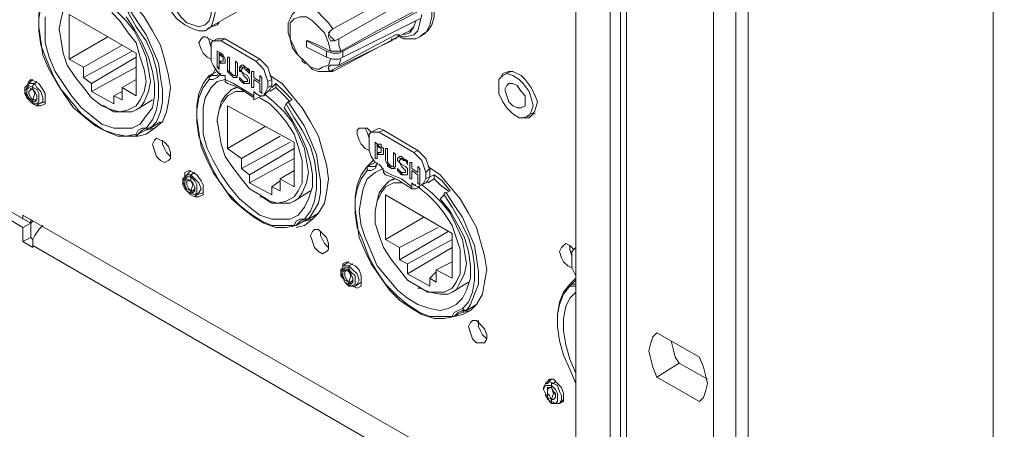
# Model space of a CAD drawing. Units: inches. Extents: x 0 to 630, y 0 to 446.
# Drawn here: x 329 to 360, y 161 to 174 of the extents above; entities that cross this region are included whole.
import ezdxf

# ---------------------------------------------------------------- set-up
doc = ezdxf.new("R2010")
doc.units = ezdxf.units.IN
doc.header["$MEASUREMENT"] = 0
doc.layers.add('_U+30EC_U+30A4_U+30E4_U+30FC 1', color=7, linetype='Continuous')
picture_1 = doc.add_image_def('image1.png', size_in_pixel=(817, 906))

# ---------------------------------------------------------------- blocks, each defined once
blk = doc.blocks.new('block 5')
at = {"layer": '_U+30EC_U+30A4_U+30E4_U+30FC 1'}
image = blk.add_image(picture_1, insert=(265.938, 133.541), size_in_units=(136.398, 151.13), dxfattribs=at)
blk = doc.blocks.new('block 4')
at = {"layer": '_U+30EC_U+30A4_U+30E4_U+30FC 1', "color": 7, "lineweight": 20, "true_color": 0xffffff}
for points in [[(359.664, 215.074), (359.664, 142.684)], [(346.583, 136.398), (346.583, 208.724), (346.583, 209.169), (346.837, 209.296), (347.028, 209.296), (347.662, 208.979)], [(347.98, 208.153), (347.98, 135.763), (347.662, 135.763), (347.662, 208.153), (347.98, 208.153), (348.171, 208.026), (348.171, 207.836), (348.171, 135.446)], [(351.98, 206.502), (351.98, 134.112), (351.599, 133.921)], [(350.901, 206.248), (350.901, 133.921)], [(350.901, 133.921), (351.599, 133.921), (351.599, 206.248)], [(341.757, 173.99), (341.694, 173.736), (341.63, 173.482), (341.503, 173.355), (341.249, 173.292), (341.059, 173.292), (341.186, 173.228), (341.376, 173.228), (341.566, 173.228), (341.694, 173.292)], [(341.694, 173.292), (341.884, 173.418), (342.011, 173.672), (342.074, 173.926), (342.074, 174.244), (342.011, 174.625), (341.884, 174.942), (341.694, 175.324), (341.439, 175.578), (341.186, 175.832), (340.868, 176.022), (340.614, 176.086), (340.36, 176.086), (340.17, 176.022)], [(340.233, 176.022), (340.423, 176.149), (340.678, 176.149), (340.931, 176.022), (341.186, 175.895), (341.439, 175.641), (341.694, 175.324), (341.884, 175.006), (342.074, 174.625), (342.138, 174.308), (342.138, 173.926), (342.074, 173.672), (341.947, 173.482), (341.757, 173.355)], [(333.565, 175.07), (333.629, 175.324), (333.756, 175.514), (333.883, 175.578), (334.073, 175.641), (334.328, 175.578), (334.581, 175.45), (334.772, 175.26), (334.962, 174.942), (335.153, 174.688), (335.216, 174.371), (335.28, 174.054), (335.216, 173.8), (335.153, 173.609), (334.962, 173.482), (334.772, 173.482), (334.581, 173.546), (334.328, 173.672), (334.073, 173.863), (333.883, 174.117), (333.756, 174.434), (333.629, 174.752), (333.565, 175.07)], [(333.693, 175.006), (333.756, 175.196), (333.82, 175.387), (334.01, 175.45), (334.201, 175.514), (334.391, 175.45), (334.581, 175.26), (334.772, 175.07), (334.962, 174.816), (335.089, 174.562), (335.153, 174.244), (335.153, 173.99), (335.089, 173.8), (334.962, 173.672), (334.772, 173.609), (334.581, 173.672), (334.391, 173.736), (334.201, 173.926), (334.01, 174.18), (333.82, 174.434), (333.756, 174.688), (333.693, 175.006)], [(332.867, 170.243), (332.804, 170.18), (332.804, 170.243), (332.486, 170.18), (332.169, 170.243), (331.787, 170.371), (331.406, 170.625), (331.089, 170.879), (330.771, 171.259), (330.454, 171.641), (330.2, 172.085), (330.01, 172.529), (329.819, 173.037), (329.755, 173.482), (329.755, 173.863), (329.819, 174.244), (329.946, 174.562), (330.137, 174.816), (330.137, 174.879), (330.137, 174.942)], [(332.867, 170.18), (332.549, 170.18), (332.232, 170.18), (331.914, 170.307), (331.534, 170.497), (331.216, 170.751), (330.835, 171.069), (330.581, 171.45), (330.327, 171.831), (330.073, 172.275), (329.882, 172.72), (329.819, 173.164), (329.755, 173.609), (329.755, 173.99), (329.819, 174.371), (329.946, 174.688), (330.137, 174.942)], [(332.486, 173.926), (332.74, 173.546), (332.994, 173.101), (333.185, 172.657), (333.312, 172.212), (333.375, 171.831), (333.375, 171.45), (333.312, 171.069), (333.121, 170.815), (332.93, 170.561), (332.677, 170.434), (332.422, 170.434), (332.105, 170.434), (331.724, 170.561), (331.406, 170.815), (331.089, 171.069), (330.771, 171.45), (330.518, 171.831), (330.263, 172.212), (330.073, 172.657), (329.946, 173.101), (329.946, 173.546), (329.946, 173.926)], [(332.041, 174.942), (332.422, 174.688), (332.74, 174.308), (333.057, 173.926), (333.312, 173.482), (333.565, 173.037), (333.693, 172.593), (333.82, 172.085), (333.883, 171.704), (333.82, 171.259), (333.756, 170.942), (333.629, 170.625), (333.375, 170.434), (333.121, 170.243), (332.867, 170.18)], [(336.995, 174.688), (335.026, 173.546)], [(331.026, 174.562), (330.835, 174.498), (330.645, 174.308), (330.518, 174.117), (330.454, 173.863), (330.39, 173.546)], [(332.041, 174.054), (332.296, 173.8), (332.549, 173.418), (332.804, 173.101), (332.93, 172.657), (333.057, 172.275), (333.121, 171.895), (333.057, 171.577), (332.93, 171.323), (332.804, 171.133), (332.549, 171.005), (332.296, 170.942), (332.041, 171.005), (331.724, 171.133), (331.406, 171.387), (331.153, 171.704), (330.898, 172.021), (330.645, 172.403), (330.518, 172.783), (330.454, 173.164), (330.39, 173.546), (330.454, 173.863)], [(331.787, 171.133), (332.105, 170.942), (332.422, 170.942), (332.677, 170.942), (332.93, 171.069), (333.057, 171.259), (333.185, 171.577), (333.248, 171.895), (333.185, 172.275), (333.121, 172.657), (332.93, 173.101), (332.74, 173.482), (332.486, 173.8), (332.169, 174.117), (331.851, 174.371)], [(338.899, 173.482), (338.836, 173.355), (338.836, 173.292), (338.899, 173.164), (339.027, 173.164), (338.963, 173.228), (338.899, 173.292), (338.836, 173.418), (338.899, 173.482), (338.963, 173.546), (340.804, 174.562), (340.804, 174.498), (340.804, 174.371), (340.868, 174.308), (340.931, 174.244), (339.154, 173.228), (339.027, 173.164)], [(332.613, 174.117), (332.549, 174.054), (332.804, 173.609), (333.121, 173.164), (333.312, 172.72), (333.438, 172.275), (333.502, 171.831), (333.502, 171.387), (333.438, 171.005), (333.312, 170.688), (333.121, 170.434), (333.185, 170.434), (333.248, 170.434), (333.438, 170.625), (333.565, 170.942), (333.629, 171.259), (333.629, 171.641), (333.565, 172.021), (333.502, 172.466), (333.312, 172.911), (333.121, 173.355), (332.867, 173.736), (332.613, 174.117)], [(337.566, 173.736), (337.629, 173.863), (337.693, 173.99), (337.756, 174.054), (337.884, 174.18)], [(338.963, 173.546), (338.836, 173.736), (338.646, 173.926), (338.519, 174.054), (338.328, 174.18)], [(339.217, 172.847), (340.36, 173.482), (341.566, 174.117)], [(341.694, 174.117), (339.28, 172.847)], [(331.153, 172.339), (330.708, 172.593), (330.708, 173.99), (332.804, 172.783), (332.804, 171.45), (332.359, 171.704), (332.359, 171.323), (332.105, 171.45), (332.105, 171.196), (331.406, 171.577), (331.406, 171.831), (331.153, 172.021), (331.153, 172.339)], [(338.899, 172.593), (338.836, 172.403), (338.646, 172.339), (338.519, 172.275), (338.264, 172.339), (338.074, 172.529), (337.884, 172.72), (337.756, 172.974), (337.629, 173.228), (337.629, 173.482), (337.629, 173.736), (337.756, 173.863), (337.947, 173.926), (338.137, 173.926), (338.328, 173.8), (338.519, 173.609), (338.709, 173.418), (338.836, 173.101), (338.899, 172.847)], [(339.28, 172.847), (339.28, 172.657), (341.694, 173.863)], [(341.566, 173.8), (341.503, 173.609), (341.376, 173.418), (341.186, 173.355)], [(341.566, 173.8), (341.503, 173.609), (341.376, 173.482), (341.249, 173.418)], [(330.39, 173.482), (330.39, 173.546)], [(335.153, 173.609), (335.344, 173.672), (335.407, 173.736)], [(337.566, 173.736), (337.566, 173.609), (337.566, 173.546), (337.566, 173.482), (337.566, 173.418)], [(330.708, 172.593), (331.914, 173.292)], [(335.153, 172.593), (335.026, 172.657), (334.899, 172.783), (334.836, 172.911), (334.772, 173.101), (334.836, 173.228), (334.899, 173.292), (334.962, 173.292), (335.089, 173.228), (335.216, 173.164)], [(335.026, 173.292), (335.089, 173.164), (335.153, 172.974)], [(335.153, 172.974), (335.089, 173.164), (335.026, 173.292)], [(335.153, 172.911), (335.153, 173.101), (335.216, 173.164), (335.344, 173.164), (335.471, 173.164)], [(335.216, 173.164), (335.344, 173.228)], [(335.597, 173.228), (335.471, 173.228), (335.344, 173.228)], [(335.471, 173.164), (335.597, 173.228)], [(336.55, 172.529), (335.471, 173.164)], [(336.677, 172.593), (335.597, 173.228)], [(338.011, 172.593), (337.82, 172.783), (337.693, 172.974), (337.629, 173.228), (337.566, 173.418)], [(338.772, 172.847), (338.137, 173.164), (338.201, 173.164)], [(338.772, 172.657), (338.137, 172.974), (338.137, 173.164)], [(338.201, 173.164), (338.519, 173.037), (338.899, 172.847)], [(338.963, 172.212), (341.249, 173.418)], [(340.804, 173.228), (340.804, 173.164), (338.963, 172.275)], [(339.027, 172.403), (339.154, 172.403), (340.931, 173.355)], [(339.217, 172.847), (339.154, 173.037), (339.154, 173.228)], [(340.931, 173.355), (340.995, 173.355), (341.059, 173.355), (340.995, 173.292), (340.931, 173.228), (340.868, 173.228), (340.804, 173.164)], [(341.694, 173.292), (341.757, 173.355)], [(331.153, 172.339), (332.359, 173.037)], [(331.153, 172.021), (332.677, 172.847)], [(335.153, 172.911), (335.153, 172.72)], [(339.28, 172.847), (339.154, 172.783), (338.963, 172.783), (338.772, 172.847)], [(338.772, 172.657), (338.772, 172.847)], [(338.899, 172.847), (338.963, 172.847), (339.027, 172.847), (339.154, 172.847), (339.217, 172.847)], [(331.406, 171.831), (332.804, 172.657)], [(335.471, 172.085), (335.344, 172.212), (335.216, 172.403), (335.153, 172.529), (335.153, 172.72)], [(335.407, 172.529), (335.407, 172.466), (335.407, 172.275), (335.344, 172.339), (335.407, 172.339)], [(335.407, 172.529), (335.407, 172.529), (335.407, 172.783), (335.407, 172.72), (335.471, 172.72), (335.407, 172.783)], [(335.534, 172.657), (335.407, 172.72)], [(335.407, 172.529), (335.471, 172.529), (335.534, 172.529)], [(335.407, 172.529), (335.471, 172.466), (335.407, 172.466)], [(335.471, 172.783), (335.534, 172.72), (335.597, 172.593), (335.597, 172.529)], [(335.534, 172.657), (335.471, 172.72)], [(335.597, 172.529), (335.597, 172.466), (335.534, 172.466), (335.471, 172.466)], [(335.534, 172.657), (335.534, 172.657)], [(335.534, 172.593), (335.534, 172.593)], [(335.534, 172.529), (335.534, 172.529)], [(335.534, 172.529), (335.534, 172.529)], [(336.677, 172.593), (336.55, 172.529)], [(336.55, 172.529), (336.677, 172.403), (336.804, 172.275), (336.868, 172.085), (336.931, 171.895)], [(337.058, 171.958), (336.995, 172.149), (336.931, 172.339), (336.804, 172.466), (336.677, 172.593)], [(338.011, 172.593), (338.011, 172.529), (338.074, 172.466), (338.137, 172.466), (338.201, 172.403)], [(338.772, 172.657), (338.963, 172.593), (339.154, 172.593), (339.28, 172.657)], [(339.154, 172.403), (339.217, 172.593)], [(331.406, 171.577), (332.804, 172.339)], [(335.089, 172.021), (335.216, 172.149), (335.28, 172.275)], [(335.089, 172.085), (335.344, 172.212)], [(335.344, 172.212), (335.344, 172.212)], [(335.407, 172.212), (335.344, 172.085)], [(335.597, 172.466), (335.534, 172.466), (335.407, 172.466)], [(335.597, 172.466), (335.597, 172.466)], [(335.724, 172.149), (335.661, 172.212), (335.661, 172.339)], [(335.724, 172.275), (335.724, 172.212), (335.788, 172.149), (335.852, 172.085)], [(335.852, 172.085), (335.852, 172.085), (335.915, 172.085), (335.915, 172.212)], [(335.915, 172.085), (335.915, 172.212)], [(336.042, 172.275), (336.042, 172.339), (336.105, 172.403), (336.169, 172.403), (336.232, 172.339), (336.36, 172.275)], [(336.105, 172.212), (336.042, 172.212), (336.042, 172.275), (336.105, 172.403)], [(336.042, 172.275), (336.042, 172.275)], [(336.169, 172.085), (336.105, 172.212), (336.042, 172.275)], [(336.232, 172.275), (336.169, 172.339), (336.105, 172.275), (336.105, 172.212), (336.169, 172.149), (336.296, 172.085), (336.36, 171.958), (336.36, 171.895), (336.36, 171.831), (336.296, 171.831)], [(336.105, 172.339), (336.169, 172.339)], [(336.105, 172.212), (336.105, 172.212)], [(336.232, 172.021), (336.169, 172.085), (336.105, 172.212)], [(336.36, 172.149), (336.296, 172.212), (336.232, 172.275), (336.169, 172.339)], [(336.232, 172.275), (336.232, 172.275)], [(336.36, 172.212), (336.296, 172.275), (336.232, 172.275)], [(336.36, 172.149), (336.36, 172.149), (336.36, 172.275)], [(338.963, 172.212), (338.772, 172.212), (338.519, 172.212), (338.328, 172.275), (338.201, 172.403)], [(338.899, 172.212), (338.836, 172.275), (338.836, 172.339), (338.899, 172.403), (339.027, 172.403)], [(338.836, 172.339), (338.836, 172.275), (338.899, 172.212), (338.963, 172.275)], [(338.963, 172.212), (338.963, 172.275)], [(344.234, 172.021), (344.297, 172.149), (344.487, 172.212), (344.614, 172.212), (344.869, 172.085), (344.996, 171.958), (345.186, 171.704), (345.313, 171.45), (345.377, 171.259), (345.313, 171.005), (345.249, 170.879), (345.122, 170.751), (344.932, 170.751)], [(344.551, 172.212), (344.297, 172.085)], [(344.551, 172.212), (344.487, 172.212)], [(329.374, 171.767), (329.438, 171.895), (329.502, 171.958), (329.629, 171.895), (329.755, 171.831), (329.882, 171.641), (329.946, 171.513), (329.946, 171.323), (329.946, 171.196), (329.819, 171.133), (329.692, 171.133)], [(329.565, 171.958), (329.438, 171.831)], [(332.359, 171.704), (332.804, 171.958)], [(337.82, 167.386), (337.756, 167.386), (337.439, 167.386), (337.058, 167.386), (336.74, 167.513), (336.36, 167.767), (336.042, 168.021), (335.661, 168.402), (335.407, 168.783), (335.153, 169.228), (334.962, 169.672), (334.772, 170.18), (334.709, 170.625), (334.709, 171.005), (334.772, 171.387), (334.899, 171.704), (335.089, 171.958), (335.089, 172.021), (335.089, 172.085)], [(337.82, 167.386), (337.503, 167.322), (337.185, 167.322), (336.804, 167.45), (336.487, 167.64), (336.169, 167.894), (335.788, 168.212), (335.534, 168.592), (335.216, 169.037), (335.026, 169.418), (334.836, 169.862), (334.772, 170.307), (334.709, 170.751), (334.709, 171.133), (334.772, 171.513), (334.899, 171.831), (335.089, 172.085)], [(337.439, 171.069), (337.693, 170.688), (337.947, 170.243), (338.137, 169.799), (338.264, 169.354), (338.328, 168.974), (338.328, 168.592), (338.201, 168.212), (338.074, 167.958), (337.884, 167.704), (337.629, 167.576), (337.376, 167.576), (337.058, 167.576), (336.677, 167.704), (336.36, 167.958), (336.042, 168.212), (335.724, 168.592), (335.471, 168.974), (335.216, 169.418), (335.026, 169.799), (334.899, 170.243), (334.899, 170.688), (334.899, 171.069), (334.962, 171.387), (335.153, 171.704), (335.344, 171.895), (335.597, 171.958)], [(335.089, 171.958), (335.216, 171.958), (335.344, 172.021), (335.471, 172.149)], [(335.344, 172.085), (335.216, 172.085), (335.089, 172.085)], [(335.471, 172.085), (335.597, 172.085)], [(335.597, 172.085), (335.597, 171.958)], [(336.613, 171.387), (336.487, 171.323), (336.487, 171.387), (336.487, 171.45), (336.169, 171.641), (335.852, 171.831), (335.597, 171.958), (335.597, 171.895), (335.661, 171.831), (335.852, 171.767), (336.105, 171.641), (336.296, 171.513), (336.487, 171.387)], [(335.724, 172.149), (335.724, 172.149)], [(335.915, 172.021), (335.915, 172.021), (335.852, 172.021)], [(335.979, 172.021), (335.915, 172.021), (335.852, 172.021)], [(335.852, 172.021), (335.852, 172.021)], [(335.979, 172.149), (335.979, 172.085), (335.915, 172.021)], [(335.915, 172.085), (335.915, 172.085)], [(335.915, 172.085), (335.915, 172.085)], [(335.915, 172.085), (335.915, 172.085)], [(335.915, 172.021), (335.979, 172.021)], [(336.042, 172.021), (336.105, 171.958), (336.169, 171.895)], [(336.169, 172.085), (336.169, 172.085)], [(336.296, 171.895), (336.296, 171.958), (336.232, 172.021), (336.169, 172.085)], [(336.169, 171.895), (336.296, 171.895), (336.296, 171.958), (336.232, 172.021)], [(336.232, 172.021), (336.232, 172.021)], [(336.36, 172.149), (336.36, 172.149)], [(336.931, 171.895), (337.058, 171.958)], [(336.995, 172.085), (337.376, 171.831), (337.693, 171.45), (338.011, 171.069), (338.264, 170.625), (338.519, 170.18), (338.646, 169.736), (338.772, 169.291), (338.836, 168.846), (338.772, 168.402), (338.709, 168.084), (338.519, 167.767), (338.328, 167.576), (338.074, 167.386), (337.82, 167.322)], [(337.058, 171.767), (337.058, 171.958)], [(344.17, 171.767), (344.17, 171.958), (344.297, 172.085), (344.424, 172.149), (344.614, 172.085), (344.805, 171.958), (344.932, 171.831), (345.122, 171.577), (345.186, 171.387), (345.249, 171.133), (345.186, 170.942), (345.122, 170.815), (344.932, 170.751), (344.805, 170.751), (344.614, 170.879), (344.424, 171.069), (344.297, 171.259), (344.17, 171.513), (344.17, 171.767)], [(329.438, 171.831), (329.374, 171.767), (329.311, 171.704), (329.311, 171.577), (329.311, 171.513), (329.374, 171.387), (329.438, 171.323), (329.502, 171.259), (329.565, 171.196)], [(329.565, 171.704), (329.438, 171.767), (329.374, 171.704), (329.311, 171.577), (329.374, 171.45), (329.438, 171.323), (329.565, 171.196)], [(329.565, 171.323), (329.502, 171.387), (329.438, 171.513), (329.438, 171.577), (329.502, 171.641), (329.565, 171.641), (329.438, 171.704), (329.374, 171.641), (329.374, 171.513), (329.438, 171.387), (329.565, 171.259)], [(329.629, 171.831), (329.502, 171.831), (329.438, 171.831)], [(329.629, 171.831), (329.565, 171.767), (329.565, 171.704)], [(329.629, 171.831), (329.565, 171.767), (329.565, 171.704)], [(329.565, 171.704), (329.565, 171.641)], [(329.565, 171.704), (329.565, 171.641)], [(329.565, 171.196), (329.692, 171.196), (329.755, 171.259), (329.755, 171.323), (329.755, 171.513), (329.692, 171.641), (329.565, 171.704)], [(329.565, 171.259), (329.565, 171.323), (329.629, 171.513), (329.565, 171.641)], [(329.565, 171.641), (329.565, 171.641), (329.629, 171.513), (329.565, 171.323), (329.565, 171.259)], [(329.692, 171.895), (329.629, 171.831)], [(329.692, 171.895), (329.629, 171.831)], [(329.755, 171.196), (329.882, 171.259), (329.882, 171.387), (329.819, 171.577), (329.692, 171.704), (329.629, 171.831)], [(335.979, 171.704), (335.788, 171.641), (335.597, 171.45), (335.471, 171.259), (335.407, 171.005), (335.344, 170.688)], [(335.915, 171.704), (335.788, 171.641)], [(336.296, 171.831), (336.296, 171.831), (336.169, 171.831)], [(336.169, 171.831), (336.232, 171.831)], [(336.296, 171.831), (336.296, 171.831), (336.232, 171.831)], [(336.296, 171.895), (336.296, 171.895)], [(336.296, 171.895), (336.296, 171.895)], [(336.296, 171.895), (336.296, 171.895)], [(336.296, 171.831), (336.296, 171.831)], [(336.931, 171.704), (336.868, 171.577), (336.804, 171.45), (336.677, 171.45), (336.55, 171.513)], [(336.931, 171.704), (336.931, 171.895)], [(336.931, 171.577), (336.995, 171.641), (337.058, 171.767)], [(337.058, 171.767), (336.931, 171.704)], [(337.185, 171.704), (336.995, 171.577)], [(337.058, 171.704), (337.185, 171.831), (337.185, 171.704)], [(337.185, 171.831), (337.439, 171.577), (337.693, 171.323)], [(337.629, 171.259), (337.376, 171.513), (337.185, 171.704)], [(344.361, 171.641), (344.424, 171.767), (344.487, 171.831), (344.614, 171.831), (344.741, 171.767), (344.869, 171.577), (344.996, 171.45), (344.996, 171.259), (344.996, 171.133), (344.869, 171.069), (344.741, 171.069), (344.614, 171.133), (344.487, 171.259), (344.424, 171.45), (344.361, 171.641)], [(332.105, 171.45), (332.359, 171.577)], [(333.312, 171.323), (332.804, 171.005)], [(336.677, 171.387), (336.995, 171.196), (337.248, 170.942), (337.503, 170.625), (337.756, 170.243), (337.884, 169.862), (338.011, 169.418), (338.011, 169.1), (338.011, 168.72), (337.884, 168.466), (337.756, 168.275), (337.503, 168.148), (337.248, 168.084), (336.995, 168.148), (336.677, 168.338), (336.36, 168.529), (336.105, 168.846), (335.852, 169.164), (335.597, 169.545), (335.471, 169.926), (335.407, 170.307), (335.344, 170.688), (335.407, 171.005), (335.534, 171.259), (335.661, 171.45), (335.915, 171.577), (336.169, 171.577)], [(336.487, 171.577), (336.487, 171.45)], [(336.487, 171.577), (336.55, 171.513)], [(336.613, 171.513), (336.613, 171.513)], [(336.74, 171.45), (336.613, 171.387)], [(336.74, 168.275), (337.058, 168.084), (337.376, 168.084), (337.629, 168.084), (337.884, 168.212), (338.011, 168.402), (338.137, 168.72), (338.201, 169.037), (338.137, 169.418), (338.074, 169.799), (337.884, 170.243), (337.693, 170.625), (337.439, 170.942), (337.121, 171.259), (336.804, 171.513)], [(336.804, 171.45), (336.931, 171.577)], [(337.693, 171.323), (337.566, 171.259)], [(329.565, 171.259), (329.565, 171.196)], [(329.565, 171.259), (329.565, 171.196)], [(329.565, 171.196), (329.565, 171.196)], [(329.565, 171.196), (329.565, 171.196)], [(329.565, 171.196), (329.692, 171.133), (329.755, 171.196)], [(329.946, 171.259), (329.755, 171.196)], [(331.724, 171.133), (331.787, 171.133)], [(336.105, 169.482), (335.661, 169.799), (335.661, 171.133), (337.756, 169.989), (337.756, 168.592), (337.312, 168.846), (337.312, 168.466), (337.058, 168.592), (337.058, 168.338), (336.36, 168.72), (336.36, 168.974), (336.105, 169.164), (336.105, 169.482)], [(337.503, 171.196), (337.439, 171.069)], [(337.566, 171.259), (337.503, 171.196), (337.756, 170.751), (338.011, 170.371), (338.264, 169.862), (338.391, 169.418), (338.455, 168.974), (338.455, 168.529), (338.391, 168.148), (338.264, 167.83), (338.074, 167.576), (338.137, 167.576), (338.201, 167.576), (338.328, 167.767), (338.519, 168.084), (338.582, 168.402), (338.582, 168.783), (338.519, 169.164), (338.455, 169.608), (338.264, 170.053), (338.074, 170.497), (337.82, 170.879), (337.566, 171.259)], [(335.344, 170.625), (335.344, 170.688)], [(345.313, 170.942), (345.059, 170.815)], [(345.249, 170.879), (345.313, 170.879)], [(333.121, 170.434), (332.994, 170.434), (332.867, 170.371), (332.804, 170.243)], [(333.312, 170.497), (332.867, 170.243)], [(332.867, 170.243), (332.93, 170.307), (332.994, 170.371)], [(332.994, 170.371), (333.121, 170.434), (333.185, 170.434)], [(333.121, 170.371), (333.375, 170.434)], [(333.248, 170.434), (333.565, 170.625)], [(333.312, 170.497), (333.312, 170.497)], [(335.661, 169.799), (336.868, 170.497)], [(340.106, 169.736), (339.979, 169.799), (339.852, 169.926), (339.788, 170.053), (339.725, 170.243), (339.725, 170.371), (339.788, 170.434), (339.915, 170.434), (340.043, 170.434), (340.17, 170.307)], [(339.979, 170.434), (340.043, 170.307), (340.106, 170.117)], [(340.106, 170.117), (340.043, 170.307), (339.979, 170.434)], [(340.17, 170.307), (340.296, 170.371)], [(340.551, 170.371), (340.423, 170.434), (340.296, 170.371)], [(340.423, 170.307), (340.551, 170.371)], [(341.63, 169.736), (340.551, 170.371)], [(333.312, 169.926), (333.375, 170.053), (333.438, 170.117), (333.565, 170.053), (333.693, 169.989), (333.82, 169.862), (333.883, 169.672), (333.883, 169.482), (333.82, 169.418), (333.693, 169.354), (333.565, 169.418), (333.438, 169.545), (333.375, 169.736), (333.312, 169.926)], [(333.629, 170.053), (333.629, 169.926), (333.693, 169.799), (333.756, 169.672), (333.883, 169.545)], [(333.883, 169.545), (333.756, 169.672), (333.693, 169.799), (333.629, 169.926), (333.629, 170.053)], [(336.105, 169.482), (337.312, 170.18)], [(340.106, 170.053), (340.106, 170.243), (340.17, 170.307), (340.296, 170.307), (340.423, 170.307)], [(340.106, 170.053), (340.106, 169.862)], [(341.503, 169.672), (340.423, 170.307)], [(336.105, 169.164), (337.629, 169.989)], [(336.36, 168.974), (337.756, 169.799)], [(340.423, 169.291), (340.296, 169.354), (340.17, 169.545), (340.106, 169.736), (340.106, 169.862)], [(340.36, 169.672), (340.36, 169.736), (340.36, 169.926), (340.36, 169.862), (340.423, 169.862), (340.36, 169.926)], [(340.36, 169.926), (340.487, 169.926), (340.487, 169.862), (340.551, 169.799), (340.551, 169.672)], [(340.487, 169.799), (340.36, 169.862)], [(340.487, 169.799), (340.423, 169.862)], [(340.487, 169.799), (340.487, 169.799)], [(336.36, 168.72), (337.756, 169.482)], [(340.36, 169.672), (340.423, 169.672), (340.487, 169.672)], [(340.36, 169.672), (340.423, 169.608), (340.36, 169.608), (340.36, 169.672), (340.36, 169.482)], [(340.551, 169.608), (340.487, 169.608), (340.36, 169.608)], [(340.551, 169.672), (340.551, 169.608), (340.487, 169.608), (340.423, 169.608)], [(340.487, 169.736), (340.487, 169.736)], [(340.487, 169.672), (340.487, 169.672)], [(340.487, 169.672), (340.487, 169.672)], [(340.551, 169.608), (340.551, 169.608)], [(340.678, 169.291), (340.614, 169.418), (340.614, 169.482)], [(340.678, 169.291), (340.741, 169.228), (340.804, 169.164), (340.678, 169.228), (340.678, 169.291), (340.614, 169.418), (340.614, 169.482)], [(340.678, 169.482), (340.678, 169.418), (340.678, 169.354), (340.741, 169.291), (340.804, 169.228)], [(340.995, 169.418), (340.995, 169.482), (341.059, 169.545), (341.122, 169.545), (341.186, 169.482), (341.312, 169.418)], [(340.995, 169.482), (341.059, 169.545)], [(340.995, 169.418), (340.995, 169.482)], [(341.122, 169.228), (341.059, 169.354), (340.995, 169.418), (340.995, 169.482)], [(341.186, 169.418), (341.122, 169.482), (341.059, 169.418), (341.059, 169.354), (341.122, 169.291), (341.249, 169.228), (341.312, 169.164), (341.312, 169.037), (341.312, 168.974), (341.249, 168.974)], [(341.059, 169.482), (341.122, 169.482)], [(341.186, 169.482), (341.122, 169.482)], [(341.186, 169.418), (341.186, 169.482)], [(341.312, 169.354), (341.249, 169.418), (341.186, 169.482)], [(341.63, 169.736), (341.503, 169.672)], [(341.503, 169.672), (341.63, 169.545), (341.757, 169.418), (341.821, 169.228), (341.884, 169.037)], [(342.011, 169.164), (341.947, 169.291), (341.884, 169.482), (341.757, 169.608), (341.63, 169.736)], [(342.773, 164.529), (342.71, 164.529), (342.392, 164.529), (342.011, 164.529), (341.694, 164.655), (341.312, 164.909), (340.995, 165.163), (340.614, 165.545), (340.36, 165.925), (340.106, 166.37), (339.915, 166.878), (339.725, 167.322), (339.662, 167.767), (339.662, 168.212), (339.725, 168.529), (339.852, 168.846), (340.043, 169.1), (340.043, 169.164), (340.043, 169.228)], [(342.773, 164.529), (342.455, 164.465), (342.138, 164.465), (341.757, 164.592), (341.439, 164.783), (341.059, 165.037), (340.741, 165.354), (340.487, 165.735), (340.17, 166.179), (339.979, 166.561), (339.788, 167.005), (339.725, 167.45), (339.662, 167.894), (339.662, 168.275), (339.725, 168.656), (339.852, 168.974), (340.043, 169.228)], [(342.329, 168.212), (342.646, 167.83), (342.9, 167.386), (343.09, 167.005), (343.218, 166.561), (343.281, 166.116), (343.281, 165.735), (343.154, 165.354), (343.027, 165.1), (342.837, 164.909), (342.582, 164.783), (342.329, 164.719), (342.011, 164.783), (341.63, 164.909), (341.312, 165.1), (340.995, 165.354), (340.678, 165.735), (340.36, 166.116), (340.17, 166.561), (339.979, 167.005), (339.852, 167.386), (339.788, 167.83), (339.852, 168.212), (339.915, 168.529), (340.043, 168.846), (340.296, 169.037), (340.551, 169.164)], [(340.043, 169.228), (340.17, 169.354), (340.233, 169.418)], [(340.043, 169.228), (340.296, 169.354)], [(340.043, 169.1), (340.17, 169.1), (340.296, 169.164), (340.36, 169.291)], [(340.296, 169.228), (340.17, 169.228), (340.043, 169.228)], [(340.296, 169.354), (340.296, 169.354)], [(340.36, 169.354), (340.296, 169.228)], [(340.423, 169.291), (340.487, 169.228)], [(340.487, 169.228), (340.551, 169.1)], [(340.678, 169.291), (340.678, 169.291)], [(340.804, 169.228), (340.804, 169.228), (340.868, 169.228), (340.868, 169.354)], [(340.868, 169.164), (340.868, 169.164), (340.804, 169.164)], [(340.931, 169.164), (340.868, 169.164), (340.804, 169.164)], [(340.804, 169.164), (340.804, 169.164)], [(340.868, 169.228), (340.868, 169.354)], [(340.931, 169.291), (340.931, 169.228), (340.868, 169.164)], [(340.868, 169.228), (340.868, 169.228)], [(340.868, 169.228), (340.868, 169.228)], [(340.868, 169.228), (340.868, 169.228)], [(340.868, 169.164), (340.868, 169.164)], [(341.059, 169.354), (340.995, 169.418)], [(340.995, 169.164), (341.059, 169.1), (341.122, 169.037), (341.249, 169.037), (341.249, 169.1)], [(341.059, 169.354), (341.059, 169.354)], [(341.186, 169.164), (341.122, 169.228), (341.059, 169.354)], [(341.122, 169.228), (341.122, 169.228)], [(341.249, 169.037), (341.249, 169.1), (341.186, 169.164), (341.122, 169.228)], [(341.312, 169.291), (341.249, 169.418), (341.186, 169.418)], [(341.186, 169.164), (341.186, 169.164)], [(341.249, 169.1), (341.249, 169.1), (341.186, 169.164)], [(341.312, 169.291), (341.312, 169.291), (341.312, 169.418)], [(341.312, 169.291), (341.312, 169.291)], [(341.884, 169.037), (342.011, 169.164)], [(341.947, 169.228), (342.329, 168.974), (342.646, 168.592), (342.963, 168.212), (343.218, 167.767), (343.471, 167.322), (343.598, 166.878), (343.726, 166.433), (343.789, 165.989), (343.726, 165.608), (343.662, 165.227), (343.471, 164.909), (343.281, 164.719), (343.027, 164.592), (342.773, 164.529)], [(342.011, 168.91), (342.011, 169.164)], [(334.391, 168.974), (334.328, 168.91), (334.264, 168.846), (334.264, 168.72), (334.264, 168.656), (334.328, 168.529), (334.391, 168.466), (334.454, 168.402), (334.518, 168.338)], [(334.518, 168.91), (334.391, 168.91), (334.328, 168.846), (334.264, 168.783), (334.328, 168.592), (334.391, 168.466), (334.518, 168.402)], [(334.328, 168.91), (334.328, 169.037), (334.454, 169.1), (334.581, 169.037), (334.709, 168.974), (334.836, 168.783), (334.899, 168.656), (334.899, 168.466), (334.899, 168.338), (334.772, 168.275), (334.645, 168.275)], [(334.518, 168.466), (334.454, 168.529), (334.391, 168.656), (334.391, 168.783), (334.454, 168.783), (334.518, 168.783), (334.391, 168.846), (334.328, 168.783), (334.328, 168.656), (334.391, 168.529), (334.518, 168.466)], [(334.518, 169.1), (334.391, 168.974)], [(334.518, 168.974), (334.454, 168.974), (334.391, 168.974)], [(334.645, 169.037), (334.518, 168.974)], [(334.645, 169.037), (334.518, 168.974)], [(334.518, 168.974), (334.518, 168.91)], [(334.518, 168.974), (334.518, 168.91)], [(334.709, 168.338), (334.772, 168.402), (334.836, 168.529), (334.772, 168.72), (334.645, 168.846), (334.518, 168.974)], [(334.518, 168.91), (334.518, 168.783)], [(334.518, 168.91), (334.518, 168.783)], [(334.518, 168.402), (334.645, 168.338), (334.709, 168.402), (334.709, 168.529), (334.709, 168.656), (334.645, 168.783), (334.518, 168.91)], [(337.312, 168.846), (337.756, 169.1)], [(340.931, 168.846), (340.741, 168.783), (340.551, 168.592), (340.423, 168.402), (340.36, 168.148), (340.296, 167.83)], [(341.566, 168.529), (341.439, 168.529), (341.439, 168.592), (341.122, 168.846), (340.804, 168.974), (340.551, 169.1), (340.551, 169.037), (340.614, 168.974), (340.804, 168.91), (341.059, 168.783), (341.249, 168.656), (341.439, 168.529)], [(340.868, 168.846), (340.741, 168.783)], [(341.249, 168.974), (341.249, 168.974), (341.122, 168.974)], [(341.122, 168.974), (341.186, 168.974)], [(341.249, 168.974), (341.249, 168.974), (341.186, 168.974)], [(341.249, 169.037), (341.249, 169.1)], [(341.249, 169.037), (341.249, 169.037)], [(341.249, 168.974), (341.249, 168.974)], [(341.884, 168.846), (341.821, 168.72), (341.757, 168.656), (341.63, 168.592), (341.503, 168.656)], [(341.884, 168.846), (341.884, 169.037)], [(341.884, 168.72), (341.947, 168.783), (342.011, 168.91)], [(342.011, 168.91), (341.884, 168.846)], [(342.138, 168.846), (341.947, 168.72)], [(342.011, 168.91), (342.138, 168.974), (342.138, 168.846)], [(342.138, 168.974), (342.392, 168.783), (342.646, 168.466)], [(342.582, 168.466), (342.329, 168.656), (342.138, 168.846)], [(334.518, 168.466), (334.518, 168.466), (334.581, 168.656), (334.518, 168.783)], [(334.518, 168.466), (334.518, 168.466), (334.581, 168.656), (334.518, 168.783)], [(334.518, 168.783), (334.581, 168.72), (334.645, 168.592), (334.645, 168.529), (334.581, 168.466), (334.518, 168.466), (334.581, 168.402), (334.645, 168.466), (334.645, 168.592), (334.581, 168.72), (334.518, 168.783)], [(337.058, 168.592), (337.312, 168.783)], [(341.63, 168.592), (341.947, 168.338), (342.202, 168.084), (342.455, 167.767), (342.71, 167.386), (342.837, 167.005), (342.963, 166.624), (342.963, 166.243), (342.963, 165.862), (342.837, 165.608), (342.71, 165.417), (342.455, 165.291), (342.202, 165.291), (341.947, 165.291), (341.63, 165.481), (341.312, 165.671), (341.059, 165.989), (340.804, 166.307), (340.551, 166.687), (340.423, 167.068), (340.296, 167.45), (340.296, 167.83), (340.36, 168.148), (340.487, 168.402), (340.614, 168.592), (340.868, 168.72), (341.122, 168.72)], [(341.439, 168.72), (341.439, 168.592)], [(341.439, 168.72), (341.503, 168.656)], [(341.503, 168.656), (341.566, 168.656)], [(341.694, 168.592), (341.566, 168.529)], [(341.694, 165.417), (342.011, 165.291), (342.329, 165.227), (342.582, 165.227), (342.837, 165.354), (342.963, 165.608), (343.09, 165.862), (343.154, 166.179), (343.09, 166.561), (343.027, 166.942), (342.837, 167.386), (342.646, 167.767), (342.392, 168.084), (342.074, 168.402), (341.757, 168.656)], [(341.757, 168.656), (341.884, 168.72)], [(329.247, 167.322), (327.978, 168.084), (328.168, 168.212)], [(329.502, 167.005), (329.502, 167.45), (328.168, 168.212)], [(334.518, 168.466), (334.518, 168.402)], [(334.518, 168.466), (334.518, 168.402)], [(334.518, 168.402), (334.518, 168.338)], [(334.518, 168.402), (334.518, 168.338)], [(334.518, 168.338), (334.645, 168.275), (334.709, 168.338)], [(334.899, 168.402), (334.709, 168.338)], [(336.677, 168.275), (336.74, 168.275)], [(338.264, 168.466), (337.756, 168.148)], [(341.059, 166.687), (340.614, 166.942), (340.614, 168.338), (342.71, 167.132), (342.71, 165.735), (342.202, 165.989), (342.202, 165.608), (342.011, 165.735), (342.011, 165.481), (341.312, 165.862), (341.312, 166.179), (341.059, 166.307), (341.059, 166.687)], [(342.455, 168.338), (342.329, 168.212)], [(342.519, 168.402), (342.455, 168.402), (342.455, 168.338), (342.71, 167.958), (342.963, 167.513), (343.218, 167.005), (343.345, 166.561), (343.408, 166.116), (343.408, 165.671), (343.345, 165.291), (343.218, 164.973), (343.027, 164.783), (343.09, 164.719), (343.154, 164.719), (343.281, 164.909), (343.408, 165.227), (343.535, 165.545), (343.535, 165.925), (343.471, 166.37), (343.408, 166.751), (343.218, 167.196), (343.027, 167.64), (342.773, 168.021), (342.519, 168.402)], [(342.646, 168.466), (342.519, 168.402)], [(329.247, 167.576), (329.247, 167.704), (346.583, 157.734)], [(329.502, 167.576), (329.502, 167.45)], [(338.074, 167.576), (337.947, 167.576), (337.82, 167.513), (337.756, 167.386)], [(338.264, 167.64), (337.82, 167.386)], [(337.947, 167.513), (338.074, 167.576), (338.137, 167.576)], [(338.074, 167.513), (338.328, 167.576)], [(338.201, 167.576), (338.519, 167.767)], [(338.264, 167.64), (338.264, 167.64)], [(340.296, 167.767), (340.296, 167.83)], [(340.614, 166.942), (341.821, 167.64)], [(329.502, 167.005), (329.247, 166.878), (329.247, 167.322), (329.502, 167.45)], [(329.565, 167.513), (329.502, 167.45)], [(329.502, 167.45), (329.502, 167.45), (329.502, 167.513)], [(329.882, 167.386), (329.755, 167.259), (329.629, 167.068), (329.565, 166.942), (329.565, 166.751)], [(337.82, 167.386), (337.884, 167.45), (337.947, 167.513)], [(341.059, 166.687), (342.265, 167.322)], [(329.502, 167.005), (329.502, 167.005)], [(329.502, 167.005), (329.565, 166.942)], [(338.264, 167.068), (338.328, 167.196), (338.391, 167.259), (338.519, 167.259), (338.646, 167.132), (338.772, 167.005), (338.836, 166.814), (338.836, 166.624), (338.772, 166.561), (338.646, 166.497), (338.519, 166.561), (338.391, 166.687), (338.328, 166.878), (338.264, 167.068)], [(338.582, 167.196), (338.582, 167.068), (338.646, 166.942), (338.709, 166.814), (338.836, 166.687)], [(338.836, 166.687), (338.709, 166.814), (338.646, 166.942), (338.582, 167.068), (338.582, 167.196)], [(341.059, 166.307), (342.582, 167.196)], [(346.583, 156.908), (329.565, 166.751), (329.565, 166.687), (329.247, 166.878)], [(341.312, 166.179), (342.71, 166.942)], [(341.312, 165.862), (342.71, 166.687)], [(346.456, 166.053), (346.329, 166.116), (346.202, 166.243), (346.138, 166.37), (346.075, 166.561), (346.138, 166.687), (346.202, 166.751), (346.265, 166.814), (346.393, 166.751), (346.52, 166.624)], [(346.393, 166.751), (346.393, 166.624), (346.456, 166.433)], [(346.456, 166.433), (346.393, 166.624), (346.393, 166.751)], [(346.456, 166.433), (346.456, 166.561), (346.52, 166.624), (346.583, 166.687)], [(346.583, 166.624), (346.583, 166.687)], [(346.456, 166.433), (346.456, 166.243)], [(339.28, 166.116), (339.28, 166.053), (339.217, 165.989), (339.217, 165.925), (339.217, 165.799), (339.28, 165.735), (339.344, 165.608), (339.407, 165.545), (339.471, 165.481)], [(339.471, 166.053), (339.344, 166.053), (339.28, 165.989), (339.217, 165.925), (339.28, 165.735), (339.344, 165.608), (339.471, 165.545)], [(339.28, 166.053), (339.28, 166.179), (339.407, 166.243), (339.535, 166.179), (339.662, 166.116), (339.788, 165.989), (339.852, 165.799), (339.852, 165.608), (339.852, 165.481), (339.725, 165.417), (339.598, 165.481)], [(339.471, 166.243), (339.28, 166.116)], [(339.471, 166.116), (339.407, 166.116), (339.28, 166.116)], [(339.598, 166.179), (339.471, 166.116)], [(339.598, 166.179), (339.471, 166.116)], [(339.471, 166.116), (339.471, 166.053)], [(339.471, 166.116), (339.471, 166.053)], [(339.662, 165.481), (339.725, 165.545), (339.788, 165.671), (339.725, 165.862), (339.598, 165.989), (339.471, 166.116)], [(339.471, 166.053), (339.471, 165.989)], [(339.471, 166.053), (339.471, 165.989)], [(339.471, 165.545), (339.535, 165.481), (339.662, 165.545), (339.662, 165.671), (339.662, 165.799), (339.535, 165.925), (339.471, 166.053)], [(342.202, 165.989), (342.71, 166.243)], [(346.583, 165.799), (346.52, 165.925), (346.456, 166.053), (346.456, 166.243)], [(339.471, 165.989), (339.344, 165.989), (339.28, 165.925), (339.28, 165.799), (339.344, 165.671), (339.471, 165.608), (339.407, 165.671), (339.344, 165.799), (339.344, 165.925), (339.407, 165.989), (339.471, 165.925)], [(339.471, 165.989), (339.471, 165.925), (339.535, 165.799), (339.471, 165.608)], [(339.471, 165.608), (339.471, 165.608), (339.535, 165.799), (339.471, 165.925), (339.471, 165.989)], [(339.471, 165.925), (339.535, 165.862), (339.598, 165.735), (339.598, 165.671), (339.535, 165.608), (339.471, 165.608), (339.535, 165.545), (339.598, 165.608), (339.598, 165.735), (339.535, 165.862), (339.471, 165.989)], [(342.011, 165.735), (342.202, 165.925)], [(346.393, 165.545), (346.583, 165.735)], [(339.471, 165.608), (339.471, 165.545)], [(339.471, 165.608), (339.471, 165.545)], [(339.471, 165.545), (339.471, 165.481)], [(339.471, 165.545), (339.471, 165.481)], [(339.471, 165.481), (339.598, 165.481), (339.662, 165.481)], [(339.852, 165.608), (339.662, 165.481)], [(341.63, 165.417), (341.694, 165.417)], [(343.218, 165.608), (342.71, 165.291)], [(346.583, 162.433), (346.393, 162.878), (346.202, 163.322), (346.075, 163.767), (346.012, 164.211), (346.012, 164.592), (346.075, 164.909), (346.202, 165.227), (346.393, 165.481), (346.456, 165.545), (346.583, 165.545)], [(346.583, 162.433), (346.393, 162.878), (346.202, 163.322), (346.075, 163.767), (346.012, 164.211), (346.012, 164.592), (346.075, 164.973), (346.202, 165.291), (346.393, 165.545)], [(346.393, 165.481), (346.52, 165.481), (346.583, 165.481)], [(346.456, 165.545), (346.583, 165.671)], [(346.583, 162.75), (346.393, 163.195), (346.265, 163.639), (346.202, 164.084), (346.202, 164.465), (346.265, 164.846), (346.393, 165.1), (346.583, 165.291)], [(343.154, 164.719), (343.471, 164.909)], [(343.027, 164.783), (342.9, 164.719), (342.773, 164.655), (342.71, 164.529)], [(343.218, 164.783), (342.773, 164.529)], [(342.773, 164.529), (342.837, 164.592), (342.9, 164.655)], [(342.9, 164.655), (343.027, 164.719), (343.09, 164.719)], [(343.027, 164.655), (343.281, 164.719)], [(343.218, 164.783), (343.218, 164.783)], [(343.218, 164.211), (343.281, 164.338), (343.345, 164.401), (343.471, 164.401), (343.598, 164.275), (343.726, 164.147), (343.789, 163.957), (343.789, 163.83), (343.726, 163.703), (343.598, 163.703), (343.471, 163.703), (343.345, 163.83), (343.281, 164.021), (343.218, 164.211)], [(343.535, 164.401), (343.535, 164.211), (343.598, 164.084), (343.662, 163.957), (343.789, 163.83)], [(343.789, 163.83), (343.662, 163.957), (343.598, 164.084), (343.535, 164.211), (343.535, 164.401)], [(349.123, 162.624), (348.996, 162.941), (348.932, 163.195), (348.869, 163.449), (348.932, 163.703), (348.996, 163.893), (349.123, 164.021)], [(349.123, 164.021), (350.456, 163.258)], [(349.568, 163.767), (349.631, 163.512), (349.695, 163.258), (349.821, 163.068)], [(350.456, 163.258), (350.584, 162.941), (350.647, 162.687), (350.711, 162.433), (350.647, 162.179), (350.584, 161.988), (350.456, 161.862)], [(349.123, 162.624), (349.821, 163.068), (350.711, 162.56)], [(345.694, 162.433), (345.63, 162.433), (345.567, 162.306), (345.567, 162.242), (345.63, 162.116), (345.63, 162.052), (345.694, 161.988), (345.757, 161.862), (345.821, 161.798)], [(345.821, 162.37), (345.694, 162.37), (345.63, 162.37), (345.567, 162.242), (345.63, 162.116), (345.694, 161.925), (345.821, 161.862)], [(345.63, 162.433), (345.694, 162.496), (345.757, 162.56), (345.885, 162.56), (346.012, 162.433), (346.138, 162.306), (346.202, 162.116), (346.202, 161.988), (346.202, 161.862), (346.075, 161.798), (345.948, 161.798)], [(345.821, 162.56), (345.694, 162.433)], [(345.885, 162.433), (345.757, 162.496), (345.694, 162.433)], [(345.885, 162.433), (345.821, 162.433), (345.821, 162.37)], [(345.885, 162.433), (345.821, 162.433), (345.821, 162.37)], [(345.821, 162.37), (345.821, 162.306)], [(345.821, 162.37), (345.821, 162.306)], [(345.821, 161.862), (345.948, 161.798), (346.012, 161.862), (346.012, 161.988), (346.012, 162.116), (345.948, 162.242), (345.821, 162.37)], [(345.948, 162.496), (345.885, 162.433)], [(345.948, 162.496), (345.885, 162.433)], [(346.075, 161.798), (346.138, 161.925), (346.138, 162.052), (346.075, 162.179), (346.012, 162.37), (345.885, 162.433)], [(350.456, 161.862), (349.123, 162.624)], [(345.821, 161.925), (345.757, 162.052), (345.694, 162.116), (345.694, 162.242), (345.757, 162.306), (345.821, 162.306), (345.694, 162.306), (345.694, 162.242), (345.694, 162.116), (345.694, 161.988), (345.821, 161.925)], [(345.821, 161.925), (345.821, 161.925), (345.885, 162.116), (345.821, 162.306)], [(345.821, 161.925), (345.821, 161.925), (345.885, 162.116), (345.821, 162.306)], [(345.821, 161.925), (345.821, 161.862)], [(345.821, 161.925), (345.821, 161.862)], [(345.821, 161.862), (345.821, 161.798)], [(345.821, 161.862), (345.821, 161.798)], [(345.821, 161.798), (345.948, 161.798), (346.075, 161.798)], [(346.202, 161.925), (346.075, 161.798)]]:
    blk.add_lwpolyline(points, dxfattribs=at)
for points, knots in [([(335.344, 172.847), (335.344, 172.847), (335.344, 172.339), (335.344, 172.339), (335.344, 172.339), (335.344, 172.847), (335.344, 172.847), (335.344, 172.847), (335.471, 172.783), (335.471, 172.783)], [0, 0, 0, 0, 1, 1, 1, 2, 2, 2, 3, 3, 3, 3]), ([(335.534, 172.657), (335.534, 172.657), (335.534, 172.657), (335.534, 172.657), (335.534, 172.657), (335.534, 172.593), (335.534, 172.593), (335.534, 172.593), (335.534, 172.657), (335.534, 172.657)], [0, 0, 0, 0, 1, 1, 1, 2, 2, 2, 3, 3, 3, 3]), ([(335.534, 172.593), (335.534, 172.593), (335.534, 172.529), (335.534, 172.529), (335.534, 172.529), (335.534, 172.593), (335.534, 172.593)], [0, 0, 0, 0, 1, 1, 1, 2, 2, 2, 2]), ([(335.661, 172.657), (335.661, 172.657), (335.661, 172.339), (335.661, 172.339), (335.661, 172.339), (335.661, 172.657), (335.661, 172.657), (335.661, 172.657), (335.724, 172.657), (335.724, 172.657), (335.724, 172.657), (335.724, 172.275), (335.724, 172.275)], [0, 0, 0, 0, 1, 1, 1, 2, 2, 2, 3, 3, 3, 4, 4, 4, 4]), ([(335.915, 172.529), (335.915, 172.529), (335.915, 172.212), (335.915, 172.212), (335.915, 172.212), (335.915, 172.529), (335.915, 172.529), (335.915, 172.529), (335.979, 172.466), (335.979, 172.466), (335.979, 172.466), (335.979, 172.149), (335.979, 172.149)], [0, 0, 0, 0, 1, 1, 1, 2, 2, 2, 3, 3, 3, 4, 4, 4, 4]), ([(335.724, 172.149), (335.724, 172.149), (335.788, 172.085), (335.788, 172.085), (335.788, 172.085), (335.852, 172.021), (335.852, 172.021), (335.852, 172.021), (335.788, 172.085), (335.788, 172.085), (335.788, 172.085), (335.724, 172.149), (335.724, 172.149), (335.724, 172.149), (335.661, 172.275), (335.661, 172.275), (335.661, 172.275), (335.661, 172.339), (335.661, 172.339)], [0, 0, 0, 0, 1, 1, 1, 2, 2, 2, 3, 3, 3, 4, 4, 4, 5, 5, 5, 6, 6, 6, 6]), ([(336.423, 172.212), (336.423, 172.212), (336.423, 171.704), (336.423, 171.704), (336.423, 171.704), (336.423, 172.212), (336.423, 172.212), (336.423, 172.212), (336.487, 172.212), (336.487, 172.212), (336.487, 172.212), (336.487, 172.021), (336.487, 172.021), (336.487, 172.021), (336.677, 171.895), (336.677, 171.895)], [0, 0, 0, 0, 1, 1, 1, 2, 2, 2, 3, 3, 3, 4, 4, 4, 5, 5, 5, 5]), ([(336.042, 172.021), (336.042, 172.021), (336.042, 172.021), (336.042, 172.021), (336.042, 172.021), (336.042, 171.958), (336.042, 171.958), (336.042, 171.958), (336.042, 172.021), (336.042, 172.021)], [0, 0, 0, 0, 1, 1, 1, 2, 2, 2, 3, 3, 3, 3]), ([(336.169, 171.831), (336.169, 171.831), (336.105, 171.895), (336.105, 171.895), (336.105, 171.895), (336.042, 171.958), (336.042, 171.958), (336.042, 171.958), (336.105, 171.895), (336.105, 171.895), (336.105, 171.895), (336.232, 171.831), (336.232, 171.831)], [0, 0, 0, 0, 1, 1, 1, 2, 2, 2, 3, 3, 3, 4, 4, 4, 4]), ([(336.487, 171.958), (336.487, 171.958), (336.677, 171.831), (336.677, 171.831), (336.677, 171.831), (336.487, 171.958), (336.487, 171.958), (336.487, 171.958), (336.487, 171.704), (336.487, 171.704)], [0, 0, 0, 0, 1, 1, 1, 2, 2, 2, 3, 3, 3, 3]), ([(336.677, 172.085), (336.677, 172.085), (336.677, 171.895), (336.677, 171.895), (336.677, 171.895), (336.677, 172.085), (336.677, 172.085), (336.677, 172.085), (336.74, 172.021), (336.74, 172.021), (336.74, 172.021), (336.74, 171.513), (336.74, 171.513)], [0, 0, 0, 0, 1, 1, 1, 2, 2, 2, 3, 3, 3, 4, 4, 4, 4]), ([(329.565, 171.259), (329.565, 171.259), (329.629, 171.259), (329.629, 171.259), (329.629, 171.259), (329.692, 171.323), (329.692, 171.323), (329.692, 171.323), (329.692, 171.45), (329.692, 171.45), (329.692, 171.45), (329.629, 171.577), (329.629, 171.577), (329.629, 171.577), (329.565, 171.641), (329.565, 171.641), (329.565, 171.641), (329.629, 171.577), (329.629, 171.577), (329.629, 171.577), (329.692, 171.45), (329.692, 171.45), (329.692, 171.45), (329.692, 171.323), (329.692, 171.323), (329.692, 171.323), (329.629, 171.323), (329.629, 171.323), (329.629, 171.323), (329.565, 171.323), (329.565, 171.323)], [0, 0, 0, 0, 1, 1, 1, 2, 2, 2, 3, 3, 3, 4, 4, 4, 5, 5, 5, 6, 6, 6, 7, 7, 7, 8, 8, 8, 9, 9, 9, 10, 10, 10, 10]), ([(336.423, 171.704), (336.423, 171.704), (336.487, 171.704), (336.487, 171.704), (336.487, 171.704), (336.423, 171.704), (336.423, 171.704)], [0, 0, 0, 0, 1, 1, 1, 2, 2, 2, 2]), ([(336.677, 171.831), (336.677, 171.831), (336.677, 171.577), (336.677, 171.577), (336.677, 171.577), (336.677, 171.831), (336.677, 171.831)], [0, 0, 0, 0, 1, 1, 1, 2, 2, 2, 2]), ([(336.677, 171.577), (336.677, 171.577), (336.74, 171.513), (336.74, 171.513), (336.74, 171.513), (336.677, 171.577), (336.677, 171.577)], [0, 0, 0, 0, 1, 1, 1, 2, 2, 2, 2]), ([(340.296, 169.989), (340.296, 169.989), (340.296, 169.482), (340.296, 169.482), (340.296, 169.482), (340.296, 169.989), (340.296, 169.989), (340.296, 169.989), (340.36, 169.926), (340.36, 169.926)], [0, 0, 0, 0, 1, 1, 1, 2, 2, 2, 3, 3, 3, 3]), ([(340.487, 169.799), (340.487, 169.799), (340.487, 169.799), (340.487, 169.799), (340.487, 169.799), (340.487, 169.736), (340.487, 169.736), (340.487, 169.736), (340.487, 169.799), (340.487, 169.799)], [0, 0, 0, 0, 1, 1, 1, 2, 2, 2, 3, 3, 3, 3]), ([(340.614, 169.799), (340.614, 169.799), (340.614, 169.482), (340.614, 169.482), (340.614, 169.482), (340.614, 169.799), (340.614, 169.799), (340.614, 169.799), (340.678, 169.799), (340.678, 169.799), (340.678, 169.799), (340.678, 169.482), (340.678, 169.482)], [0, 0, 0, 0, 1, 1, 1, 2, 2, 2, 3, 3, 3, 4, 4, 4, 4]), ([(340.296, 169.482), (340.296, 169.482), (340.36, 169.482), (340.36, 169.482), (340.36, 169.482), (340.296, 169.482), (340.296, 169.482)], [0, 0, 0, 0, 1, 1, 1, 2, 2, 2, 2]), ([(340.487, 169.736), (340.487, 169.736), (340.487, 169.672), (340.487, 169.672), (340.487, 169.672), (340.487, 169.736), (340.487, 169.736)], [0, 0, 0, 0, 1, 1, 1, 2, 2, 2, 2]), ([(340.868, 169.672), (340.868, 169.672), (340.868, 169.354), (340.868, 169.354), (340.868, 169.354), (340.868, 169.672), (340.868, 169.672), (340.868, 169.672), (340.931, 169.608), (340.931, 169.608), (340.931, 169.608), (340.931, 169.291), (340.931, 169.291)], [0, 0, 0, 0, 1, 1, 1, 2, 2, 2, 3, 3, 3, 4, 4, 4, 4]), ([(340.995, 169.164), (340.995, 169.164), (340.995, 169.164), (340.995, 169.164), (340.995, 169.164), (340.995, 169.1), (340.995, 169.1), (340.995, 169.1), (340.995, 169.164), (340.995, 169.164)], [0, 0, 0, 0, 1, 1, 1, 2, 2, 2, 3, 3, 3, 3]), ([(341.376, 169.354), (341.376, 169.354), (341.376, 168.846), (341.376, 168.846), (341.376, 168.846), (341.376, 169.354), (341.376, 169.354), (341.376, 169.354), (341.439, 169.354), (341.439, 169.354), (341.439, 169.354), (341.439, 169.164), (341.439, 169.164), (341.439, 169.164), (341.63, 169.037), (341.63, 169.037)], [0, 0, 0, 0, 1, 1, 1, 2, 2, 2, 3, 3, 3, 4, 4, 4, 5, 5, 5, 5]), ([(341.63, 169.228), (341.63, 169.228), (341.63, 169.037), (341.63, 169.037), (341.63, 169.037), (341.63, 169.228), (341.63, 169.228), (341.63, 169.228), (341.694, 169.164), (341.694, 169.164), (341.694, 169.164), (341.694, 168.656), (341.694, 168.656)], [0, 0, 0, 0, 1, 1, 1, 2, 2, 2, 3, 3, 3, 4, 4, 4, 4]), ([(341.122, 168.974), (341.122, 168.974), (341.059, 169.037), (341.059, 169.037), (341.059, 169.037), (340.995, 169.1), (340.995, 169.1), (340.995, 169.1), (341.059, 169.037), (341.059, 169.037), (341.059, 169.037), (341.186, 168.974), (341.186, 168.974)], [0, 0, 0, 0, 1, 1, 1, 2, 2, 2, 3, 3, 3, 4, 4, 4, 4]), ([(341.376, 168.846), (341.376, 168.846), (341.439, 168.846), (341.439, 168.846), (341.439, 168.846), (341.376, 168.846), (341.376, 168.846)], [0, 0, 0, 0, 1, 1, 1, 2, 2, 2, 2]), ([(341.439, 169.1), (341.439, 169.1), (341.63, 168.974), (341.63, 168.974), (341.63, 168.974), (341.439, 169.1), (341.439, 169.1), (341.439, 169.1), (341.439, 168.846), (341.439, 168.846)], [0, 0, 0, 0, 1, 1, 1, 2, 2, 2, 3, 3, 3, 3]), ([(341.63, 168.974), (341.63, 168.974), (341.63, 168.72), (341.63, 168.72), (341.63, 168.72), (341.63, 168.974), (341.63, 168.974)], [0, 0, 0, 0, 1, 1, 1, 2, 2, 2, 2]), ([(341.63, 168.72), (341.63, 168.72), (341.694, 168.656), (341.694, 168.656), (341.694, 168.656), (341.63, 168.72), (341.63, 168.72)], [0, 0, 0, 0, 1, 1, 1, 2, 2, 2, 2]), ([(345.821, 162.306), (345.821, 162.306), (345.885, 162.179), (345.885, 162.179), (345.885, 162.179), (345.948, 162.116), (345.948, 162.116), (345.948, 162.116), (345.948, 161.988), (345.948, 161.988), (345.948, 161.988), (345.885, 161.925), (345.885, 161.925), (345.885, 161.925), (345.821, 161.925), (345.821, 161.925), (345.821, 161.925), (345.885, 161.925), (345.885, 161.925), (345.885, 161.925), (345.948, 161.988), (345.948, 161.988), (345.948, 161.988), (345.948, 162.052), (345.948, 162.052), (345.948, 162.052), (345.885, 162.179), (345.885, 162.179), (345.885, 162.179), (345.821, 162.306), (345.821, 162.306)], [0, 0, 0, 0, 1, 1, 1, 2, 2, 2, 3, 3, 3, 4, 4, 4, 5, 5, 5, 6, 6, 6, 7, 7, 7, 8, 8, 8, 9, 9, 9, 10, 10, 10, 10])]:
    blk.add_open_spline(points, degree=3, knots=knots, dxfattribs=at)
at = {"layer": '_U+30EC_U+30A4_U+30E4_U+30FC 1'}
blk.add_blockref('block 5', (0, 0), dxfattribs=at)
blk = doc.blocks.new('block 2')
at = {"layer": '_U+30EC_U+30A4_U+30E4_U+30FC 1'}
blk.add_blockref('block 4', (0, 0), dxfattribs=at)

msp = doc.modelspace()

# ---------------------------------------------------------------- block references
at = {"layer": '_U+30EC_U+30A4_U+30E4_U+30FC 1'}
msp.add_blockref('block 2', (0, 0), dxfattribs=at)

doc.saveas('drawing.dxf')
